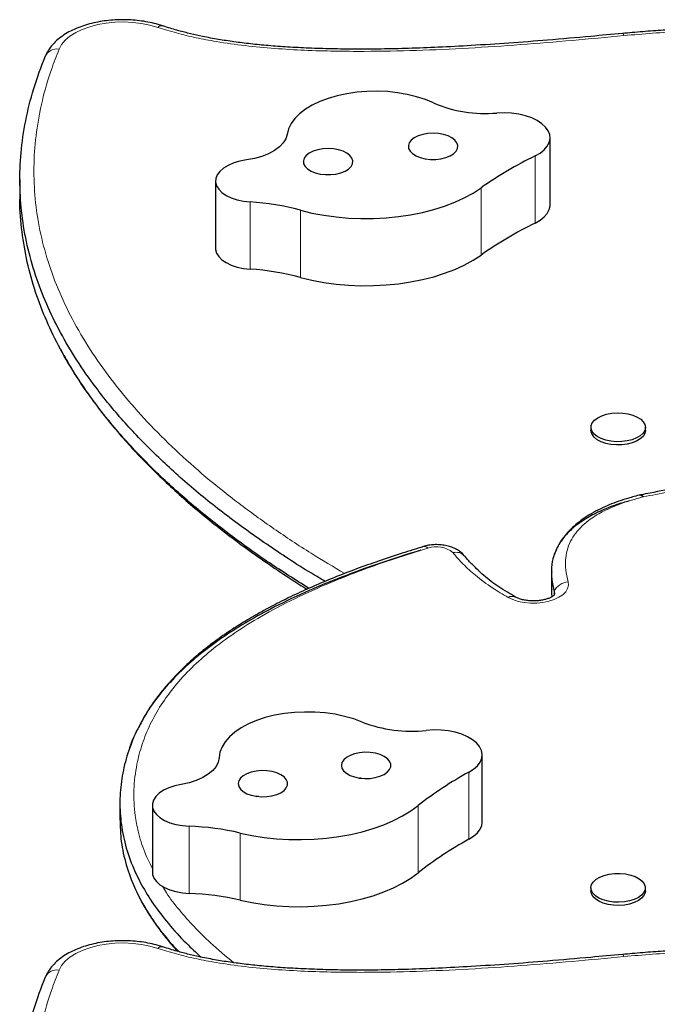
# Model space of a CAD drawing. Extents: x -84 to 644, y -9 to 623.
# Drawn here: x 259 to 267, y 343 to 356 of the extents above; entities that cross this region are included whole.
import ezdxf

# ---------------------------------------------------------------- set-up
doc = ezdxf.new("R2010")
doc.units = 0
doc.header["$LTSCALE"] = 0.125
doc.header["$MEASUREMENT"] = 0
doc.layers.add('CONTOUR', color=7, linetype='CONTINUOUS')

msp = doc.modelspace()

# ---------------------------------------------------------------- linework, layer by layer
at = {"layer": 'CONTOUR', "lineweight": 25}
for p, q in [((266.26406, 355.42069), (266.26373, 355.42066)), ((265.34844, 353.25581), (265.34844, 354.10386)), ((258.65344, 353.57658), (258.65344, 353.36457)), ((261.12396, 353.55634), (261.12396, 352.70829)), ((261.12396, 352.70829), (261.12467, 352.69389)), ((265.86467, 350.44722), (265.86467, 350.40747)), ((266.55227, 350.40747), (266.55227, 350.44722)), ((266.49203, 349.59518), (266.47268, 349.5908)), ((264.26858, 348.82194), (264.26563, 348.82552)), ((265.36546, 348.61849), (265.36546, 348.40647)), ((264.91136, 348.3033), (264.90885, 348.30473)), ((264.49072, 345.46391), (264.49072, 346.31195)), ((259.91628, 345.70027), (259.91628, 345.48826)), ((260.32653, 345.67629), (260.32653, 344.82824)), ((260.32653, 344.82824), (260.32947, 344.79899)), ((265.86467, 344.63288), (265.86467, 344.59313)), ((266.55227, 344.59313), (266.55227, 344.63288)), ((266.26406, 343.79201), (266.26373, 343.79197))]:
    msp.add_line(p, q, dxfattribs=at)
at = {"layer": 'CONTOUR', "lineweight": 18}
for p, q in [((266.2819, 355.39305), (266.28173, 355.39303)), ((265.15852, 353.87321), (265.15852, 353.02516)), ((261.12467, 353.54194), (261.12467, 352.69389)), ((264.47683, 353.47044), (264.47683, 352.62239)), ((261.56171, 353.29248), (261.56171, 352.44443)), ((262.19683, 353.18848), (262.19683, 352.34043)), ((265.4011, 348.33452), (265.4011, 348.37623)), ((264.3237, 346.09319), (264.3237, 345.24514)), ((260.32947, 345.64703), (260.32947, 344.79899)), ((263.68403, 345.67151), (263.68403, 344.82346)), ((260.79127, 345.41044), (260.79127, 344.56239)), ((261.43606, 345.32476), (261.43606, 344.47671)), ((266.2819, 343.76437), (266.28173, 343.76435))]:
    msp.add_line(p, q, dxfattribs=at)
at = {"layer": 'CONTOUR', "lineweight": 18, "flags": 128}
for points in [[(260.39389, 355.49747), (260.29462, 355.52604), (260.1889, 355.54713), (260.07873, 355.56036), (259.96618, 355.56547), (259.85337, 355.56237), (259.74242, 355.55112), (259.63542, 355.53192), (259.53439, 355.50514), (259.44123, 355.47128), (259.35769, 355.43098), (259.28535, 355.38501), (259.22557, 355.33421), (259.17947, 355.27956), (259.14793, 355.22208)], [(265.57592, 348.49612), (265.58058, 348.45391), (265.57086, 348.41195), (265.54707, 348.37159), (265.50999, 348.33415), (265.46082, 348.30085), (265.40117, 348.27278), (265.33297, 348.25083), (265.25844, 348.23574), (265.18001, 348.22798), (265.10022, 348.22782), (265.02167, 348.23525), (264.94693, 348.25004), (264.87841, 348.2717), (264.81834, 348.29953)], [(260.39389, 343.86878), (260.29462, 343.89735), (260.1889, 343.91845), (260.07873, 343.93168), (259.96618, 343.93679), (259.85337, 343.93369), (259.74242, 343.92243), (259.63542, 343.90323), (259.53439, 343.87645), (259.44123, 343.8426), (259.35769, 343.8023), (259.28535, 343.75632), (259.22557, 343.70553), (259.17947, 343.65088), (259.14793, 343.5934)]]:
    msp.add_lwpolyline(points, dxfattribs=at)
at = {"layer": 'CONTOUR', "lineweight": 25, "flags": 128}
for points in [[(263.87628, 354.54373), (263.77397, 354.58614), (263.66305, 354.62197), (263.54501, 354.65071), (263.42147, 354.67199), (263.2941, 354.68551), (263.16463, 354.69109), (263.03481, 354.68865), (262.9064, 354.67823), (262.78115, 354.65997), (262.66076, 354.63412), (262.54686, 354.60102), (262.44099, 354.56113), (262.3446, 354.51499), (262.25898, 354.46322), (262.1853, 354.40653), (262.12457, 354.34568), (262.07759, 354.2815), (262.04502, 354.21486), (262.02729, 354.14667)], [(265.15852, 353.87321), (265.22198, 353.90975), (265.27379, 353.95113), (265.31268, 353.99632), (265.33766, 354.04418), (265.34812, 354.09354), (265.34379, 354.14314), (265.32479, 354.19177), (265.29158, 354.23821), (265.245, 354.28131), (265.1862, 354.31998), (265.11665, 354.35326), (265.03808, 354.38034), (264.95246, 354.40052), (264.86191, 354.41331), (264.76868, 354.4184), (264.67511, 354.41564)], [(262.02729, 354.14667), (262.01079, 354.09112), (261.9783, 354.0376), (261.9306, 353.98737), (261.86883, 353.94165), (261.79448, 353.90153), (261.70934, 353.86798), (261.61543, 353.8418), (261.51503, 353.82362)], [(264.17236, 354.03937), (264.1475, 354.07267), (264.10972, 354.10235), (264.06078, 354.12704), (264.00296, 354.14558), (263.93898, 354.1571), (263.87182, 354.16106), (263.80462, 354.15727), (263.74053, 354.14592), (263.68254, 354.12754), (263.63337, 354.10297), (263.59531, 354.07339), (263.57014, 354.04015), (263.55905, 354.00483), (263.56254, 353.96907), (263.58046, 353.93454), (263.61196, 353.90286), (263.65558, 353.87551), (263.70928, 353.85377), (263.77054, 353.83866), (263.8365, 353.83087), (263.90407, 353.83078), (263.9701, 353.8384), (264.0315, 353.85335), (264.08539, 353.87495), (264.12927, 353.90219), (264.16107, 353.93378), (264.17931, 353.96826), (264.18313, 354.00402), (264.17236, 354.03937)], [(262.84658, 353.84616), (262.82172, 353.87946), (262.78394, 353.90915), (262.73499, 353.93384), (262.67718, 353.95238), (262.61319, 353.96389), (262.54603, 353.96785), (262.47884, 353.96407), (262.41475, 353.95272), (262.35676, 353.93433), (262.30759, 353.90977), (262.26953, 353.88018), (262.24436, 353.84695), (262.23327, 353.81163), (262.23676, 353.77587), (262.25468, 353.74134), (262.28618, 353.70966), (262.3298, 353.68231), (262.3835, 353.66057), (262.44475, 353.64545), (262.51071, 353.63767), (262.57829, 353.63758), (262.64432, 353.64519), (262.70572, 353.66015), (262.75961, 353.68175), (262.80349, 353.70898), (262.83528, 353.74058), (262.85352, 353.77506), (262.85735, 353.81081), (262.84658, 353.84616)], [(261.51503, 353.82362), (261.4309, 353.80798), (261.35303, 353.78496), (261.28372, 353.75524), (261.22499, 353.71969), (261.17856, 353.67936), (261.1458, 353.63542), (261.12765, 353.58916), (261.12467, 353.54194)], [(261.12467, 353.54194), (261.13675, 353.49625), (261.16357, 353.45237), (261.20433, 353.41161), (261.25779, 353.3752), (261.32234, 353.34425), (261.39603, 353.31968), (261.47663, 353.30225), (261.56171, 353.29248)], [(262.19683, 353.18848), (262.34144, 353.15342), (262.49131, 353.12521), (262.64526, 353.10408), (262.80211, 353.09017), (262.96066, 353.08361), (263.11969, 353.08444), (263.27797, 353.09265), (263.43428, 353.10818), (263.58741, 353.13092), (263.7362, 353.16068), (263.87949, 353.19724), (264.01618, 353.24031), (264.14522, 353.28957), (264.26562, 353.34463), (264.37644, 353.40508), (264.47683, 353.47044)], [(265.15852, 353.02516), (265.22198, 353.06171), (265.27379, 353.10309), (265.31268, 353.14827), (265.33766, 353.19614), (265.34812, 353.24549), (265.34844, 353.25581)], [(261.12467, 352.69389), (261.13675, 352.64821), (261.16357, 352.60432), (261.20433, 352.56356), (261.25779, 352.52715), (261.32234, 352.4962), (261.39603, 352.47164), (261.47663, 352.45421), (261.56171, 352.44443)], [(262.19683, 352.34043), (262.34144, 352.30537), (262.49131, 352.27717), (262.64526, 352.25603), (262.80211, 352.24213), (262.96066, 352.23556), (263.11969, 352.23639), (263.27797, 352.2446), (263.43428, 352.26013), (263.58741, 352.28287), (263.7362, 352.31263), (263.87949, 352.34919), (264.01618, 352.39226), (264.14522, 352.44152), (264.26562, 352.49658), (264.37644, 352.55703), (264.47683, 352.62239)], [(266.3231, 350.27546), (266.25551, 350.26675), (266.18599, 350.26543), (266.11739, 350.27155), (266.05252, 350.28486), (265.99404, 350.30482), (265.94433, 350.33061), (265.90544, 350.36117), (265.87896, 350.39526), (265.86596, 350.43147), (265.86699, 350.46833), (265.882, 350.50432), (265.91037, 350.53798), (265.95095, 350.56792), (266.00207, 350.59292), (266.06165, 350.61196), (266.12723, 350.62425), (266.19614, 350.62929), (266.26555, 350.62688), (266.33263, 350.61711), (266.39463, 350.60039), (266.449, 350.5774), (266.49353, 350.54908), (266.52638, 350.51659), (266.54622, 350.48125), (266.55224, 350.44453), (266.54418, 350.40791), (266.52237, 350.37291), (266.48772, 350.34095), (266.44163, 350.31333), (266.386, 350.2912), (266.3231, 350.27546)], [(266.3231, 350.23571), (266.25551, 350.227), (266.18599, 350.22567), (266.11739, 350.23179), (266.05252, 350.24511), (265.99404, 350.26506), (265.94433, 350.29085), (265.90544, 350.32142), (265.87896, 350.3555), (265.86596, 350.39172), (265.86467, 350.40747)], [(266.55227, 350.40747), (266.55224, 350.40478), (266.54418, 350.36816), (266.52237, 350.33316), (266.48772, 350.30119), (266.44163, 350.27358), (266.386, 350.25145), (266.3231, 350.23571)], [(265.4011, 348.37623), (265.40316, 348.34397), (265.3971, 348.32343)], [(265.4011, 348.37623), (265.40316, 348.34397), (265.39911, 348.32841)], [(262.97505, 346.72606), (262.86856, 346.76549), (262.75415, 346.79808), (262.63336, 346.82341), (262.50783, 346.84112), (262.37927, 346.85098), (262.24942, 346.85285), (262.12004, 346.8467), (261.99288, 346.83263), (261.86967, 346.81081), (261.75209, 346.78155), (261.64173, 346.74525), (261.54008, 346.70239), (261.44852, 346.65356), (261.3683, 346.59941), (261.3005, 346.5407), (261.24605, 346.4782), (261.20568, 346.41277), (261.17995, 346.3453), (261.16919, 346.2767)], [(264.3237, 346.09319), (264.38335, 346.13149), (264.43087, 346.1743), (264.4651, 346.22053), (264.48517, 346.26904), (264.49058, 346.31862), (264.48121, 346.36803), (264.45728, 346.41604), (264.41939, 346.46147), (264.36849, 346.50316), (264.30584, 346.5401), (264.233, 346.57135), (264.15179, 346.59613), (264.06424, 346.61384), (263.97251, 346.62402), (263.87891, 346.62643), (263.78575, 346.62101)], [(261.16919, 346.2767), (261.15837, 346.22076), (261.13137, 346.16638), (261.08886, 346.11487), (261.03184, 346.06745), (260.96168, 346.02526), (260.88008, 345.98932), (260.78898, 345.9605), (260.69057, 345.93947)], [(263.32206, 346.2309), (263.29385, 346.26344), (263.25309, 346.292), (263.20171, 346.31526), (263.14209, 346.33211), (263.07702, 346.34178), (263.00956, 346.34382), (262.94285, 346.33812), (262.88, 346.32495), (262.82397, 346.30493), (262.77737, 346.279), (262.74238, 346.24837), (262.72064, 346.21446), (262.71316, 346.17887), (262.72029, 346.14326), (262.74169, 346.1093), (262.77638, 346.07857), (262.82272, 346.05251), (262.87855, 346.03233), (262.94126, 346.01899), (263.00792, 346.0131), (263.0754, 346.01495), (263.14056, 346.02444), (263.20035, 346.04113), (263.25196, 346.06424), (263.293, 346.09269), (263.32153, 346.12515), (263.33623, 346.1601), (263.33641, 346.19591), (263.32206, 346.2309)], [(262.01788, 346.00006), (261.98967, 346.0326), (261.94892, 346.06116), (261.89753, 346.08442), (261.83791, 346.10127), (261.77285, 346.11095), (261.70538, 346.11298), (261.63867, 346.10728), (261.57583, 346.09411), (261.5198, 346.07409), (261.4732, 346.04816), (261.43821, 346.01753), (261.41647, 345.98362), (261.40898, 345.94803), (261.41611, 345.91242), (261.43752, 345.87846), (261.47221, 345.84773), (261.51855, 345.82167), (261.57438, 345.80149), (261.63709, 345.78815), (261.70374, 345.78227), (261.77123, 345.78411), (261.83639, 345.7936), (261.89617, 345.81029), (261.94779, 345.8334), (261.98882, 345.86185), (262.01736, 345.89431), (262.03206, 345.92926), (262.03224, 345.96507), (262.01788, 346.00006)], [(260.69057, 345.93947), (260.60815, 345.92144), (260.53275, 345.89623), (260.46656, 345.86458), (260.41154, 345.8274), (260.36929, 345.7858), (260.34104, 345.74098), (260.32764, 345.69427), (260.32947, 345.64703)], [(260.32947, 345.64703), (260.34618, 345.60176), (260.37744, 345.55871), (260.42229, 345.51917), (260.47938, 345.48434), (260.54699, 345.45528), (260.62307, 345.43286), (260.70533, 345.41776), (260.79127, 345.41044)], [(261.43606, 345.32476), (261.58404, 345.29388), (261.73655, 345.27), (261.89243, 345.2533), (262.05048, 345.2439), (262.20946, 345.24188), (262.36817, 345.24726), (262.52538, 345.25998), (262.67988, 345.27996), (262.83048, 345.30704), (262.97602, 345.34102), (263.11538, 345.38162), (263.24749, 345.42854), (263.37132, 345.48142), (263.48593, 345.53984), (263.59044, 345.60337), (263.68403, 345.67151)], [(264.3237, 345.24514), (264.38335, 345.28345), (264.43087, 345.32625), (264.4651, 345.37248), (264.48517, 345.42099), (264.49072, 345.46391)], [(260.32947, 344.79899), (260.34618, 344.75371), (260.37744, 344.71066), (260.42229, 344.67112), (260.47938, 344.6363), (260.54699, 344.60724), (260.62307, 344.58482), (260.70533, 344.56972), (260.79127, 344.56239)], [(261.43606, 344.47671), (261.58404, 344.44583), (261.73655, 344.42195), (261.89243, 344.40525), (262.05048, 344.39585), (262.20946, 344.39383), (262.36817, 344.39921), (262.52538, 344.41193), (262.67988, 344.43191), (262.83048, 344.459), (262.97602, 344.49297), (263.11538, 344.53357), (263.24749, 344.58049), (263.37132, 344.63337), (263.48593, 344.6918), (263.59044, 344.75532), (263.68403, 344.82346)], [(266.53404, 344.57434), (266.50514, 344.54081), (266.46409, 344.51105), (266.41258, 344.48627), (266.35271, 344.4675), (266.28694, 344.4555), (266.21795, 344.45076), (266.14858, 344.45348), (266.08166, 344.46354), (266.01993, 344.48053), (265.96591, 344.50377), (265.92183, 344.53228), (265.88949, 344.56492), (265.8702, 344.60034), (265.86477, 344.63709), (265.8734, 344.67367), (265.89575, 344.70857), (265.93091, 344.74038), (265.97743, 344.76779), (266.03341, 344.78968), (266.09655, 344.80514), (266.16428, 344.81355), (266.23382, 344.81457), (266.30231, 344.80815), (266.36697, 344.79455), (266.42514, 344.77433), (266.47444, 344.74832), (266.51285, 344.71759), (266.5388, 344.68339), (266.55122, 344.64712), (266.54962, 344.61027), (266.53404, 344.57434)], [(266.53404, 344.53459), (266.50514, 344.50105), (266.46409, 344.47129), (266.41258, 344.44652), (266.35271, 344.42775), (266.28694, 344.41575), (266.21795, 344.41101), (266.14858, 344.41373), (266.08166, 344.42379), (266.01993, 344.44078), (265.96591, 344.46401), (265.92183, 344.49253), (265.88949, 344.52517), (265.8702, 344.56059), (265.86467, 344.59313)], [(266.55227, 344.59313), (266.54962, 344.57051), (266.53404, 344.53459)]]:
    msp.add_lwpolyline(points, dxfattribs=at)
at = {"layer": 'CONTOUR', "lineweight": 18}
for centre, radius, start, end in [((260.44036, 355.45393), 0.06368, 78.12873, 136.862444), ((259.11926, 355.06326), 0.16139, 79.768633, 153.210277), ((266.48914, 349.5531), 0.04227, 23.765939, 85.567336), ((266.4767, 349.53923), 0.05175, 34.128602, 94.342865), ((266.55462, 349.43209), 0.14062, 100.981944, 104.445228), ((263.76011, 348.88554), 0.05766, 39.117486, 99.347455), ((263.9133, 348.61731), 0.32334, 49.934203, 109.598434), ((264.16055, 348.72397), 0.14613, 44.022356, 105.533784), ((265.58742, 348.29194), 0.20451, 93.224386, 155.657318), ((264.86856, 348.21574), 0.09769, 65.642636, 120.933154), ((260.44036, 343.82524), 0.06368, 78.12873, 136.862444), ((259.11926, 343.43458), 0.16139, 79.768633, 153.210277)]:
    msp.add_arc(centre, radius, start, end, dxfattribs=at)
at = {"layer": 'CONTOUR', "lineweight": 25}
for centre, radius, start, end in [((264.53097, 356.07174), 1.66236, 246.8069, 274.97423), ((267.30063, 349.46947), 4.8971, 115.93968, 125.213642), ((261.35163, 350.01822), 3.281, 75.071999, 86.328844), ((267.30063, 348.62142), 4.8971, 115.93968, 125.213642), ((261.35163, 349.17017), 3.281, 75.071999, 86.328844), ((263.59441, 348.32507), 1.71478, 248.826532, 276.406678), ((266.43721, 342.19107), 4.43773, 118.441389, 128.345615), ((260.66953, 342.02541), 3.38722, 76.920617, 87.940218), ((266.43721, 341.34302), 4.43773, 118.441389, 128.345615), ((260.66953, 341.17737), 3.38722, 76.920617, 87.940218)]:
    msp.add_arc(centre, radius, start, end, dxfattribs=at)
for points, knots in [([(260.45374, 355.51615), (260.43609, 355.52184), (260.38544, 355.53818), (260.29762, 355.55985), (260.19002, 355.57881), (260.0798, 355.59054), (259.96827, 355.59515), (259.85661, 355.59259), (259.74603, 355.58289), (259.63771, 355.56608), (259.53278, 355.5422), (259.43233, 355.51125), (259.33743, 355.47319), (259.24918, 355.42796), (259.16894, 355.37547), (259.09826, 355.31598), (259.0415, 355.25243), (259.00154, 355.19331), (258.98429, 355.15545), (258.97733, 355.14019)], [0, 0, 0, 0, 0.033306645, 0.095593359, 0.157547345, 0.219250416, 0.280805416, 0.34232461, 0.403910632, 0.465659024, 0.527695018, 0.59014652, 0.653132542, 0.716728562, 0.780884962, 0.845146349, 0.908541868, 0.96314314, 1, 1, 1, 1]), ([(266.26344, 355.42152), (266.12983, 355.4087), (265.81489, 355.37848), (265.33606, 355.33702), (264.83315, 355.298), (264.37271, 355.26822), (263.95067, 355.24588), (263.57104, 355.23118), (263.22299, 355.22316), (262.89869, 355.2212), (262.59356, 355.22491), (262.30707, 355.23396), (262.04088, 355.24766), (261.79577, 355.26564), (261.56986, 355.28771), (261.35973, 355.31376), (261.15687, 355.34479), (260.97397, 355.37846), (260.80668, 355.41584), (260.64912, 355.45753), (260.53107, 355.49178), (260.46419, 355.51355), (260.45366, 355.51698)], [0, 0, 0, 0, 0.068645292, 0.161806838, 0.24527875, 0.325599552, 0.39629471, 0.459690376, 0.518008586, 0.57239108, 0.623621001, 0.672270646, 0.717454122, 0.758802473, 0.797353304, 0.83360153, 0.8679425, 0.904234513, 0.931602708, 0.960170907, 0.993727664, 1, 1, 1, 1]), ([(269.36623, 354.97516), (269.33234, 354.99616), (269.25807, 355.04219), (269.13146, 355.11175), (268.99023, 355.17985), (268.84189, 355.24175), (268.69115, 355.29558), (268.53854, 355.34149), (268.3846, 355.37965), (268.2295, 355.41006), (268.06982, 355.43439), (267.9026, 355.45345), (267.72451, 355.46733), (267.53618, 355.47581), (267.33621, 355.47881), (267.12256, 355.47618), (266.89268, 355.46778), (266.64479, 355.45257), (266.43318, 355.43599), (266.30444, 355.42395), (266.26426, 355.42019)], [0, 0, 0, 0, 0.04570862, 0.10017202, 0.15688559, 0.21167665, 0.26459027, 0.31580304, 0.36555088, 0.41402381, 0.46159173, 0.51241399, 0.56537063, 0.62100589, 0.67987999, 0.74265807, 0.81041989, 0.88410337, 0.9638285, 1, 1, 1, 1]), ([(262.50875, 348.5022), (262.46284, 348.52867), (262.21533, 348.67136), (261.79947, 348.94567), (261.26999, 349.32277), (260.7862, 349.71276), (260.34641, 350.11321), (259.95096, 350.52672), (259.62729, 350.92217), (259.36654, 351.29623), (259.15932, 351.64641), (258.98532, 352.00353), (258.84488, 352.36985), (258.74019, 352.74529), (258.67351, 353.12971), (258.64697, 353.52034), (258.66173, 353.91698), (258.72013, 354.31925), (258.81988, 354.72733), (258.92305, 354.9988), (258.9752, 355.136)], [0, 0, 0, 0, 0.01504731, 0.0811325, 0.14714859, 0.21178621, 0.27639362, 0.34102085, 0.4057423, 0.45672864, 0.50789527, 0.55931338, 0.61106497, 0.66431254, 0.71811385, 0.77258978, 0.82787152, 0.8840998, 0.94142378, 1, 1, 1, 1]), ([(262.50875, 348.5022), (262.46284, 348.52867), (262.21533, 348.67136), (261.79947, 348.94567), (261.26999, 349.32277), (260.7862, 349.71276), (260.34641, 350.11321), (259.95096, 350.52672), (259.62729, 350.92217), (259.36654, 351.29623), (259.15932, 351.64641), (258.98532, 352.00353), (258.84488, 352.36985), (258.74019, 352.74529), (258.67351, 353.12971), (258.64697, 353.52034), (258.66173, 353.91698), (258.72013, 354.31925), (258.81988, 354.72733), (258.92305, 354.9988), (258.9752, 355.136)], [0, 0, 0, 0, 0.01504731, 0.0811325, 0.14714859, 0.21178621, 0.27639362, 0.34102085, 0.4057423, 0.45672864, 0.50789527, 0.55931338, 0.61106497, 0.66431254, 0.71811385, 0.77258978, 0.82787152, 0.8840998, 0.94142378, 1, 1, 1, 1]), ([(262.30303, 348.41406), (262.13448, 348.52032), (261.7744, 348.74731), (261.27097, 349.11121), (260.78593, 349.50063), (260.34648, 349.90123), (259.95094, 350.3147), (259.6273, 350.71016), (259.36654, 351.08422), (259.15934, 351.4344), (258.98528, 351.79152), (258.84505, 352.15784), (258.73955, 352.53329), (258.67594, 352.91768), (258.64873, 353.19571), (258.65522, 353.34518), (258.65606, 353.36454)], [0, 0, 0, 0, 0.07668196, 0.16381282, 0.24912433, 0.33439596, 0.41969376, 0.5051159, 0.57240986, 0.63994177, 0.7078056, 0.77610957, 0.846388, 0.91739727, 0.98929693, 1, 1, 1, 1]), ([(262.30303, 348.41406), (262.13448, 348.52032), (261.7744, 348.74731), (261.27097, 349.11121), (260.78593, 349.50063), (260.34648, 349.90123), (259.95094, 350.3147), (259.6273, 350.71016), (259.36654, 351.08422), (259.15934, 351.4344), (258.98528, 351.79152), (258.84504, 352.15784), (258.73959, 352.53329), (258.6758, 352.91768), (258.64863, 353.2003), (258.65551, 353.35436), (258.65658, 353.37831)], [0, 0, 0, 0, 0.07648793, 0.16339833, 0.24849397, 0.33354985, 0.41863182, 0.50383782, 0.57096151, 0.63832254, 0.70601466, 0.7741458, 0.84424641, 0.91507601, 0.98679374, 1, 1, 1, 1]), ([(259.16649, 351.4321), (259.20473, 351.36315), (259.2824, 351.22307), (259.4146, 351.0142), (259.55955, 350.80429), (259.71745, 350.59528), (259.88788, 350.38737), (260.07079, 350.18088), (260.266, 349.9761), (260.47331, 349.77333), (260.69285, 349.57257), (260.92486, 349.37348), (261.16971, 349.17588), (261.42749, 348.97993), (261.69761, 348.78575), (261.98137, 348.59415), (262.17611, 348.46656), (262.27869, 348.40409), (262.27976, 348.40343)], [0, 0, 0, 0, 0.061347319, 0.124622253, 0.188498154, 0.2529518, 0.317953554, 0.383467981, 0.449454354, 0.515867061, 0.582654066, 0.650130274, 0.718477981, 0.787554411, 0.857371476, 0.927935603, 0.999248369, 1, 1, 1, 1]), ([(275.01271, 350.5978), (274.96713, 350.59694), (274.73945, 350.5927), (274.35095, 350.58153), (273.838, 350.56243), (273.33921, 350.53692), (272.8343, 350.50455), (272.33346, 350.4657), (271.83567, 350.42043), (271.34136, 350.36864), (270.84106, 350.30972), (270.3272, 350.24305), (269.79094, 350.1672), (269.23099, 350.08179), (268.64129, 349.98568), (268.01294, 349.8773), (267.33186, 349.75374), (266.81964, 349.6577), (266.53221, 349.60216), (266.49255, 349.5945)], [0, 0, 0, 0, 0.01560691, 0.07794431, 0.1331027, 0.19153071, 0.2493665, 0.30708831, 0.36468311, 0.42213615, 0.47944104, 0.53999483, 0.60309535, 0.66929603, 0.73930429, 0.8141317, 0.89533276, 0.98555947, 1, 1, 1, 1]), ([(266.34768, 349.51821), (266.2946, 349.50314), (266.16289, 349.46574), (265.97733, 349.38997), (265.79679, 349.29559), (265.65118, 349.19256), (265.53783, 349.08275), (265.44927, 348.96024), (265.39125, 348.82487), (265.36507, 348.70761), (265.36812, 348.63849), (265.369, 348.6185)], [0, 0, 0, 0, 0.087137128, 0.216238746, 0.337563964, 0.453636707, 0.566720103, 0.678690186, 0.811091863, 0.945375854, 1, 1, 1, 1]), ([(266.47292, 349.59006), (266.41863, 349.57535), (266.32039, 349.54873), (266.18504, 349.50371), (266.06463, 349.45606), (265.95021, 349.40217), (265.8414, 349.34124), (265.74104, 349.27421), (265.65048, 349.20144), (265.57077, 349.1234), (265.50377, 349.04085), (265.45418, 348.9642), (265.43272, 348.9151), (265.42438, 348.89602)], [0, 0, 0, 0, 0.11226238, 0.20311939, 0.29106009, 0.38379278, 0.47750952, 0.57167503, 0.66588871, 0.75959057, 0.85205558, 0.94248907, 1, 1, 1, 1]), ([(263.71725, 348.89728), (263.54554, 348.84365), (263.20319, 348.73673), (262.71333, 348.55819), (262.24779, 348.36531), (261.84307, 348.17052), (261.49565, 347.97735), (261.20019, 347.78875), (260.92977, 347.58803), (260.68496, 347.37328), (260.4685, 347.14365), (260.28326, 346.89833), (260.13305, 346.6385), (260.01991, 346.36528), (259.94563, 346.08276), (259.91154, 345.79404), (259.91884, 345.50208), (259.96959, 345.20721), (260.06107, 344.9293), (260.18615, 344.66848), (260.33761, 344.42373), (260.527, 344.17728), (260.72799, 343.95361), (260.87825, 343.81595), (260.94162, 343.75788)], [0, 0, 0, 0, 0.05260641, 0.10487841, 0.15681858, 0.20850648, 0.24905199, 0.28966755, 0.33051571, 0.37179856, 0.41452678, 0.45824581, 0.50327605, 0.54975083, 0.5974488, 0.64523825, 0.69373074, 0.74276502, 0.79258897, 0.83409567, 0.87673196, 0.92079506, 0.96658997, 1, 1, 1, 1]), ([(263.75084, 348.94201), (263.66, 348.91413), (263.46784, 348.85514), (263.18541, 348.76056), (262.8972, 348.65755), (262.61926, 348.55011), (262.35161, 348.4378), (262.10287, 348.32426), (261.87096, 348.20899), (261.65416, 348.09159), (261.4513, 347.97166), (261.26218, 347.84925), (261.08672, 347.72446), (260.92482, 347.59741), (260.77664, 347.46829), (260.64103, 347.33675), (260.51705, 347.20214), (260.40378, 347.06384), (260.30264, 346.92197), (260.23035, 346.80933), (260.19595, 346.74327), (260.18719, 346.72645)], [0, 0, 0, 0, 0.05673111, 0.12000905, 0.18034832, 0.24430208, 0.30543443, 0.36415359, 0.42079798, 0.47610256, 0.53023853, 0.58326864, 0.63526484, 0.68630559, 0.73640954, 0.78556537, 0.83484216, 0.88421457, 0.93365079, 0.98310666, 1, 1, 1, 1]), ([(264.26867, 348.82183), (264.25839, 348.83366), (264.23573, 348.85974), (264.19208, 348.89289), (264.13865, 348.92225), (264.07709, 348.94492), (264.00945, 348.96003), (263.93851, 348.96693), (263.86679, 348.96533), (263.80352, 348.9568), (263.76587, 348.94655), (263.75059, 348.94239)], [0, 0, 0, 0, 0.08805778, 0.19406983, 0.30641732, 0.42590271, 0.54839896, 0.67048586, 0.79244057, 0.91577467, 1, 1, 1, 1]), ([(265.42718, 348.89456), (265.41603, 348.87148), (265.38188, 348.80075), (265.36413, 348.67749), (265.36488, 348.52718), (265.38895, 348.42685), (265.4011, 348.37623)], [0, 0, 0, 0, 0.136843, 0.41924143, 0.7069758, 1, 1, 1, 1]), ([(264.91192, 348.30452), (264.87731, 348.32455), (264.80382, 348.36707), (264.70035, 348.43307), (264.60174, 348.50325), (264.50725, 348.57994), (264.41295, 348.6668), (264.33179, 348.74991), (264.28459, 348.80522), (264.26659, 348.82632)], [0, 0, 0, 0, 0.12665117, 0.26887807, 0.40542268, 0.54863569, 0.71083329, 0.88971502, 1, 1, 1, 1]), ([(265.37534, 348.50492), (265.37209, 348.49211), (265.36633, 348.46938), (265.36781, 348.44647), (265.36845, 348.43647)], [0, 0, 0, 0, 0.56351434, 1, 1, 1, 1]), ([(265.36875, 348.42027), (265.3665, 348.38552), (265.36407, 348.34781), (265.37182, 348.31041), (265.37243, 348.30747)], [0, 0, 0, 0, 0.92141804, 1, 1, 1, 1]), ([(265.369, 348.40649), (265.36708, 348.37635), (265.36498, 348.34324), (265.37182, 348.31041), (265.37243, 348.30747)], [0, 0, 0, 0, 0.910490323, 1, 1, 1, 1]), ([(265.3988, 348.32728), (265.39894, 348.32746), (265.39933, 348.32797), (265.39131, 348.31951), (265.37201, 348.30634), (265.34189, 348.29124), (265.30201, 348.27697), (265.2536, 348.2652), (265.19882, 348.2574), (265.14038, 348.25454), (265.08139, 348.25705), (265.02506, 348.26479), (264.97483, 348.2769), (264.93544, 348.291), (264.91724, 348.30039), (264.90937, 348.30445)], [0, 0, 0, 0, 0.04033688, 0.11586151, 0.18993486, 0.26567515, 0.3443731, 0.42615945, 0.51044641, 0.5963762, 0.68302514, 0.7693367, 0.85426514, 0.9370248, 1, 1, 1, 1]), ([(260.18474, 346.71537), (260.16987, 346.69042), (260.10197, 346.5765), (260.02191, 346.36496), (259.94509, 346.08285), (259.91169, 345.79401), (259.9188, 345.50208), (259.9696, 345.20721), (260.06107, 344.92931), (260.18615, 344.66848), (260.33761, 344.42373), (260.527, 344.17728), (260.72799, 343.95361), (260.87825, 343.81595), (260.94162, 343.75788)], [0, 0, 0, 0, 0.02556049, 0.11673158, 0.21030225, 0.30405236, 0.39918165, 0.49537378, 0.59311504, 0.6745401, 0.75818109, 0.8446211, 0.93445845, 1, 1, 1, 1]), ([(262.96455, 346.01939), (262.9593, 346.01906), (262.94919, 346.01842), (262.93966, 346.01541), (262.93507, 346.01396)], [0, 0, 0, 0, 0.51936586, 1, 1, 1, 1]), ([(261.66037, 345.78855), (261.65512, 345.78822), (261.64502, 345.78758), (261.63548, 345.78457), (261.6309, 345.78312)], [0, 0, 0, 0, 0.51936586, 1, 1, 1, 1]), ([(259.92086, 345.49053), (259.92087, 345.42411), (259.92089, 345.25921), (259.97061, 344.99519), (260.06092, 344.71731), (260.18597, 344.45641), (260.33853, 344.21196), (260.49612, 344.00072), (260.6146, 343.87415), (260.6589, 343.82684)], [0, 0, 0, 0, 0.1154813, 0.28666178, 0.46059902, 0.60550047, 0.75434533, 0.90817122, 1, 1, 1, 1]), ([(259.92092, 345.48829), (259.92094, 345.42261), (259.92098, 345.25847), (259.97062, 344.99519), (260.06092, 344.71731), (260.18597, 344.45641), (260.33853, 344.21196), (260.49612, 344.00072), (260.6146, 343.87415), (260.6589, 343.82684)], [0, 0, 0, 0, 0.11433135, 0.28573437, 0.45989775, 0.60498759, 0.75402596, 0.90805184, 1, 1, 1, 1]), ([(260.18841, 344.46165), (260.18862, 344.46122), (260.21458, 344.40907), (260.27734, 344.30724), (260.3775, 344.15557), (260.49296, 344.00483), (260.58191, 343.89641), (260.63549, 343.83932), (260.64275, 343.83159)], [0, 0, 0, 0, 0.001929532, 0.236481453, 0.471866544, 0.71338208, 0.961145861, 1, 1, 1, 1]), ([(260.45374, 343.88747), (260.43609, 343.89316), (260.38544, 343.90949), (260.29762, 343.93117), (260.19002, 343.95012), (260.0798, 343.96186), (259.96827, 343.96646), (259.85661, 343.9639), (259.74603, 343.95421), (259.63771, 343.9374), (259.53278, 343.91352), (259.43233, 343.88256), (259.33743, 343.84451), (259.24918, 343.79927), (259.16894, 343.74679), (259.09826, 343.6873), (259.0415, 343.62374), (259.00154, 343.56462), (258.98429, 343.52677), (258.97733, 343.51151)], [0, 0, 0, 0, 0.03330665, 0.09559336, 0.15754734, 0.21925042, 0.28080542, 0.34232461, 0.40391063, 0.46565902, 0.52769502, 0.59014652, 0.65313254, 0.71672856, 0.78088496, 0.84514635, 0.90854187, 0.96314314, 1, 1, 1, 1]), ([(266.26344, 343.79284), (266.12983, 343.78002), (265.81489, 343.7498), (265.33606, 343.70833), (264.83315, 343.66932), (264.37271, 343.63954), (263.95067, 343.61719), (263.57104, 343.6025), (263.22299, 343.59447), (262.89869, 343.59251), (262.59356, 343.59623), (262.30707, 343.60528), (262.04088, 343.61897), (261.79577, 343.63696), (261.56986, 343.65903), (261.35973, 343.68507), (261.15687, 343.7161), (260.97397, 343.74978), (260.80668, 343.78715), (260.64912, 343.82885), (260.53107, 343.86309), (260.46419, 343.88486), (260.45366, 343.88829)], [0, 0, 0, 0, 0.06864529, 0.16180684, 0.24527875, 0.32559955, 0.39629471, 0.45969038, 0.51800859, 0.57239108, 0.623621, 0.67227065, 0.71745412, 0.75880247, 0.7973533, 0.83360153, 0.8679425, 0.90423451, 0.93160271, 0.96017091, 0.99372766, 1, 1, 1, 1]), ([(269.36623, 343.34648), (269.33234, 343.36748), (269.25807, 343.4135), (269.13146, 343.48307), (268.99023, 343.55117), (268.84189, 343.61306), (268.69115, 343.6669), (268.53854, 343.7128), (268.3846, 343.75097), (268.2295, 343.78138), (268.06982, 343.80571), (267.9026, 343.82476), (267.72451, 343.83864), (267.53618, 343.84712), (267.33621, 343.85013), (267.12256, 343.8475), (266.89268, 343.8391), (266.64479, 343.82388), (266.43318, 343.80731), (266.30444, 343.79526), (266.26426, 343.79151)], [0, 0, 0, 0, 0.04570862, 0.10017202, 0.15688559, 0.21167665, 0.26459027, 0.31580304, 0.36555088, 0.41402381, 0.46159173, 0.51241399, 0.56537063, 0.62100589, 0.67987999, 0.74265807, 0.81041989, 0.88410337, 0.9638285, 1, 1, 1, 1]), ([(262.49175, 336.8834), (262.45156, 336.90659), (262.20985, 337.04605), (261.79956, 337.31703), (261.26997, 337.69407), (260.7862, 338.08408), (260.34641, 338.48453), (259.95096, 338.89803), (259.62729, 339.29348), (259.36654, 339.66755), (259.15932, 340.01773), (258.98532, 340.37484), (258.84488, 340.74117), (258.74019, 341.11661), (258.67351, 341.50102), (258.64697, 341.89166), (258.66173, 342.2883), (258.72013, 342.69057), (258.81988, 343.09864), (258.92305, 343.37011), (258.9752, 343.50732)], [0, 0, 0, 0, 0.013206623, 0.079415309, 0.145554769, 0.210313184, 0.275041336, 0.339789348, 0.404631749, 0.455713371, 0.50697562, 0.558489821, 0.610338124, 0.663685208, 0.717587062, 0.77216479, 0.827549848, 0.883883202, 0.941314314, 1, 1, 1, 1]), ([(262.49175, 336.8834), (262.45156, 336.90659), (262.20985, 337.04605), (261.79956, 337.31703), (261.26997, 337.69407), (260.7862, 338.08408), (260.34641, 338.48453), (259.95096, 338.89803), (259.62729, 339.29348), (259.36654, 339.66755), (259.15932, 340.01773), (258.98532, 340.37484), (258.84488, 340.74117), (258.74019, 341.11661), (258.67351, 341.50102), (258.64697, 341.89166), (258.66173, 342.2883), (258.72013, 342.69057), (258.81988, 343.09864), (258.92305, 343.37011), (258.9752, 343.50732)], [0, 0, 0, 0, 0.01320662, 0.07941531, 0.14555477, 0.21031318, 0.27504134, 0.33978935, 0.40463175, 0.45571337, 0.50697562, 0.55848982, 0.61033812, 0.66368521, 0.71758706, 0.77216479, 0.82754985, 0.8838832, 0.94131431, 1, 1, 1, 1])]:
    msp.add_open_spline(points, degree=3, knots=knots, dxfattribs=at)
at = {"layer": 'CONTOUR', "lineweight": 18}
for points, knots in [([(266.28173, 355.39303), (266.0648, 355.37245), (265.63068, 355.33126), (264.9769, 355.27745), (264.32054, 355.23367), (263.66191, 355.20381), (263.09665, 355.19277), (262.62525, 355.19568), (262.24794, 355.20688), (261.87096, 355.22892), (261.49787, 355.2644), (261.16588, 355.31074), (260.87645, 355.36551), (260.62754, 355.42391), (260.47171, 355.47297), (260.39389, 355.49747)], [0, 0, 0, 0, 0.10999705, 0.22012101, 0.33019209, 0.44012522, 0.54996206, 0.61236518, 0.67537048, 0.73851, 0.80154641, 0.86441078, 0.90960305, 0.95485713, 1, 1, 1, 1]), ([(269.26577, 354.97531), (269.18744, 355.02291), (269.05794, 355.10161), (268.85038, 355.19748), (268.66053, 355.26971), (268.46965, 355.32655), (268.28243, 355.36891), (268.10121, 355.40017), (267.9137, 355.42325), (267.66787, 355.44313), (267.36482, 355.45225), (267.00461, 355.44512), (266.64304, 355.42533), (266.40229, 355.40381), (266.2819, 355.39305)], [0, 0, 0, 0, 0.10922096, 0.18058843, 0.25211076, 0.32338891, 0.38102186, 0.43866297, 0.49806124, 0.5574743, 0.66668745, 0.77599386, 0.88798162, 1, 1, 1, 1]), ([(266.2636, 355.4196), (266.26619, 355.41926), (266.27178, 355.41853), (266.27825, 355.40194), (266.28173, 355.39303)], [0, 0, 0, 0, 0.463458184, 1, 1, 1, 1]), ([(266.26432, 355.41941), (266.26676, 355.41906), (266.27218, 355.41828), (266.27846, 355.40199), (266.2819, 355.39305)], [0, 0, 0, 0, 0.45097798, 1, 1, 1, 1]), ([(259.14793, 355.22208), (259.1147, 355.13707), (259.03067, 354.92208), (258.93063, 354.57359), (258.85609, 354.17716), (258.8244, 353.77906), (258.83535, 353.38062), (258.88992, 352.98318), (258.98765, 352.58808), (259.12842, 352.19665), (259.31101, 351.81014), (259.53446, 351.42973), (259.79693, 351.05645), (260.09691, 350.69123), (260.43227, 350.33483), (260.8012, 349.98791), (261.2016, 349.65101), (261.63142, 349.32447), (262.013, 349.06161), (262.38647, 348.81984), (262.61262, 348.68583), (262.75542, 348.60122)], [0, 0, 0, 0, 0.03631941, 0.0918557, 0.14739047, 0.20293478, 0.25847825, 0.3140245, 0.36957075, 0.42511278, 0.4806556, 0.53618881, 0.59172334, 0.64724543, 0.70276904, 0.75827978, 0.813792, 0.86929253, 0.92479436, 0.95251106, 1, 1, 1, 1]), ([(275.01582, 350.56796), (274.68, 350.5604), (274.09414, 350.54723), (273.26116, 350.50494), (272.51672, 350.4534), (271.77659, 350.38653), (271.16416, 350.31901), (270.47426, 350.2331), (269.70869, 350.12502), (268.75073, 349.97162), (267.90346, 349.82409), (267.16189, 349.69113), (266.73918, 349.61047), (266.52783, 349.57013)], [0, 0, 0, 0, 0.11541394, 0.20134715, 0.28727909, 0.37320492, 0.45913278, 0.5020631, 0.61658349, 0.73114814, 0.8457061, 0.9228543, 1, 1, 1, 1]), ([(266.51954, 349.56826), (266.47098, 349.55508), (266.37388, 349.52871), (266.20739, 349.47223), (266.02736, 349.3947), (265.86738, 349.29919), (265.75144, 349.20323), (265.66747, 349.11009), (265.60222, 349.00567), (265.5592, 348.891), (265.54038, 348.77045), (265.54238, 348.6382), (265.56387, 348.54717), (265.57592, 348.49612)], [0, 0, 0, 0, 0.06775247, 0.13548876, 0.24525013, 0.35490468, 0.43329933, 0.51170579, 0.59630622, 0.69051747, 0.78508974, 0.8794876, 1, 1, 1, 1]), ([(263.80484, 348.92192), (263.66368, 348.87806), (263.38129, 348.79034), (262.97255, 348.64607), (262.54859, 348.47988), (262.11836, 348.28673), (261.71321, 348.07304), (261.36214, 347.85371), (261.06887, 347.63669), (260.81685, 347.41199), (260.60527, 347.18197), (260.43106, 346.94333), (260.29388, 346.69811), (260.19284, 346.4481), (260.11973, 346.17181), (260.08516, 345.8698), (260.09919, 345.58616), (260.14858, 345.3236), (260.21617, 345.09882), (260.29243, 344.94293), (260.32653, 344.87323)], [0, 0, 0, 0, 0.05389377, 0.10781192, 0.16168758, 0.22753819, 0.29337235, 0.34975714, 0.40613428, 0.45909871, 0.51206178, 0.5650177, 0.61797809, 0.67088977, 0.72380601, 0.79127211, 0.85873755, 0.89993001, 0.9552563, 1, 1, 1, 1]), ([(264.81834, 348.29953), (264.75213, 348.33843), (264.60203, 348.42662), (264.41522, 348.56804), (264.24716, 348.71759), (264.16343, 348.81559), (264.12142, 348.86476)], [0, 0, 0, 0, 0.23145963, 0.52471523, 0.76150981, 1, 1, 1, 1]), ([(260.45302, 344.65383), (260.46982, 344.62553), (260.53048, 344.52331), (260.66481, 344.35256), (260.85019, 344.14183), (261.07546, 343.91793), (261.25456, 343.7697), (261.35477, 343.68676)], [0, 0, 0, 0, 0.08224259, 0.29708084, 0.51211783, 0.72701064, 1, 1, 1, 1]), ([(266.28173, 343.76435), (266.0648, 343.74377), (265.63068, 343.70258), (264.9769, 343.64876), (264.32054, 343.60499), (263.66191, 343.57512), (263.09665, 343.56408), (262.62525, 343.56699), (262.24794, 343.57819), (261.87096, 343.60023), (261.49787, 343.63572), (261.16588, 343.68205), (260.87645, 343.73683), (260.62754, 343.79523), (260.47171, 343.84429), (260.39389, 343.86878)], [0, 0, 0, 0, 0.10999705, 0.22012101, 0.33019209, 0.44012522, 0.54996206, 0.61236518, 0.67537048, 0.73851, 0.80154641, 0.86441078, 0.90960305, 0.95485713, 1, 1, 1, 1]), ([(266.2636, 343.79091), (266.26619, 343.79057), (266.27178, 343.78984), (266.27825, 343.77325), (266.28173, 343.76435)], [0, 0, 0, 0, 0.46345818, 1, 1, 1, 1]), ([(266.26432, 343.79073), (266.26676, 343.79037), (266.27218, 343.78959), (266.27846, 343.77331), (266.2819, 343.76437)], [0, 0, 0, 0, 0.45097798, 1, 1, 1, 1]), ([(269.26577, 343.34663), (269.18744, 343.39423), (269.05794, 343.47292), (268.85038, 343.56879), (268.66053, 343.64103), (268.46965, 343.69787), (268.28243, 343.74023), (268.10121, 343.77148), (267.9137, 343.79457), (267.66787, 343.81445), (267.36482, 343.82356), (267.00461, 343.81644), (266.64304, 343.79664), (266.40229, 343.77513), (266.2819, 343.76437)], [0, 0, 0, 0, 0.109220963, 0.180588426, 0.252110758, 0.323388909, 0.381021864, 0.438662969, 0.498061245, 0.557474298, 0.666687445, 0.775993862, 0.887981619, 1, 1, 1, 1]), ([(259.14793, 343.5934), (259.1147, 343.50839), (259.03067, 343.2934), (258.93063, 342.9449), (258.85609, 342.54848), (258.8244, 342.15037), (258.83535, 341.75194), (258.88992, 341.3545), (258.98765, 340.95939), (259.12842, 340.56797), (259.31101, 340.18146), (259.53446, 339.80105), (259.79693, 339.42777), (260.09691, 339.06255), (260.43227, 338.70615), (260.8012, 338.35922), (261.2016, 338.02232), (261.63142, 337.69579), (262.01301, 337.43292), (262.3846, 337.19234), (262.60879, 337.05949), (262.74963, 336.97603)], [0, 0, 0, 0, 0.03634298, 0.09191531, 0.14748613, 0.20306649, 0.25864601, 0.31422831, 0.36981061, 0.42538869, 0.48096756, 0.53653682, 0.59210739, 0.64766552, 0.70322516, 0.75877193, 0.81432018, 0.86985673, 0.92539458, 0.95312928, 1, 1, 1, 1])]:
    msp.add_open_spline(points, degree=3, knots=knots, dxfattribs=at)

doc.saveas('drawing.dxf')
